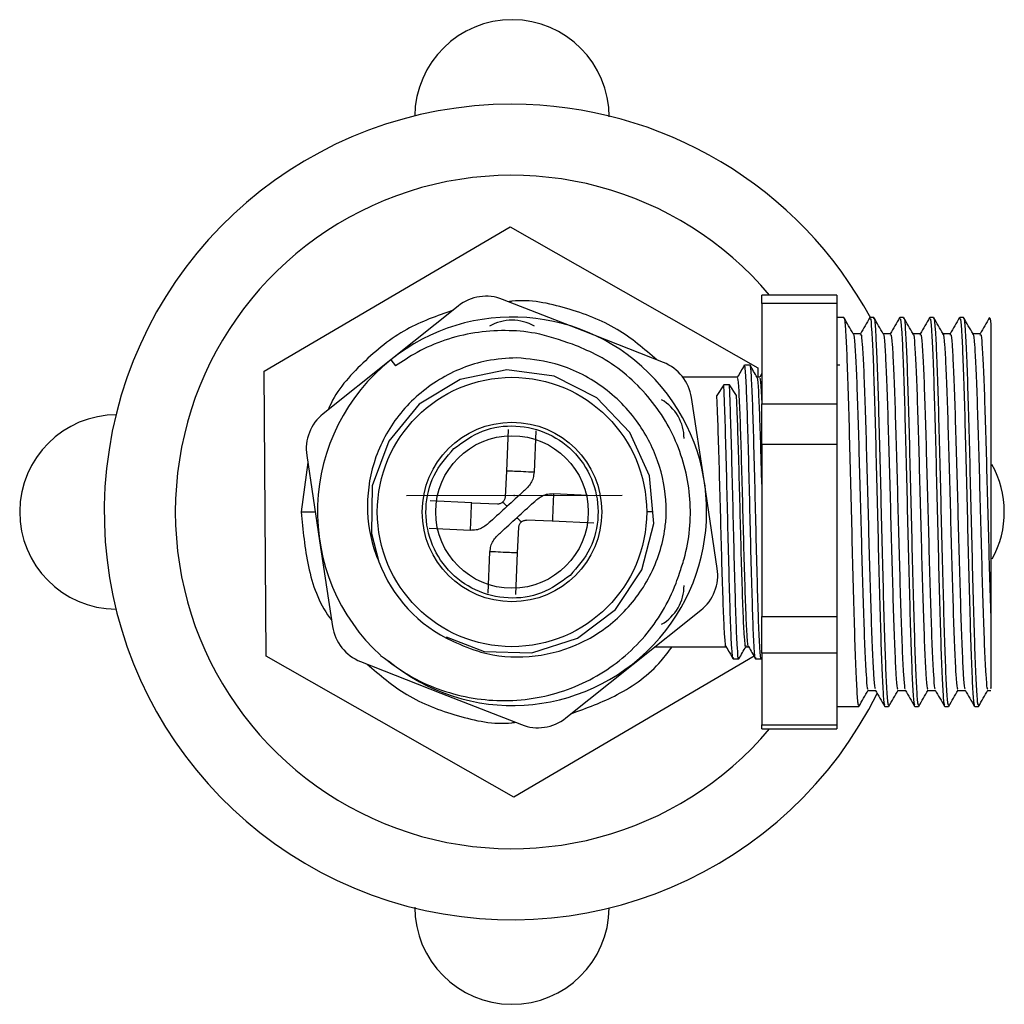
# Model space of a CAD drawing. Units: millimetres. Extents: x 43 to 2766, y 46 to 2078.
# Drawn here: x 1120 to 1185, y 1530 to 1596 of the extents above; entities that cross this region are included whole.
import ezdxf

# ---------------------------------------------------------------- set-up
doc = ezdxf.new("R2010")
doc.units = ezdxf.units.MM
doc.header["$LTSCALE"] = 10
doc.header["$PDSIZE"] = -1

msp = doc.modelspace()

# ---------------------------------------------------------------- linework, layer by layer
at = {"color": 7, "linetype": 'Continuous', "lineweight": 25}
for p, q in [((1135.848, 1572.619), (1152.282, 1582.258)), ((1152.282, 1582.258), (1168.847, 1572.845)), ((1157.162, 1575.307), (1151.787, 1577.417)), ((1174.112, 1577.7), (1169.112, 1577.7)), ((1169.112, 1577.142), (1169.112, 1577.7)), ((1174.112, 1577.7), (1174.112, 1577.142)), ((1148.821, 1576.969), (1144.307, 1573.37)), ((1174.112, 1577.142), (1169.112, 1577.142)), ((1169.112, 1577.142), (1169.112, 1570.437)), ((1174.112, 1577.142), (1174.112, 1573.79)), ((1174.582, 1576.206), (1174.112, 1576.206)), ((1176.582, 1576.206), (1176.332, 1576.206)), ((1178.582, 1576.206), (1178.332, 1576.206)), ((1180.582, 1576.206), (1180.332, 1576.206)), ((1182.582, 1576.206), (1182.332, 1576.206)), ((1162.536, 1573.198), (1157.162, 1575.307)), ((1175.706, 1575.123), (1175.214, 1575.123)), ((1177.706, 1575.123), (1177.214, 1575.123)), ((1179.706, 1575.123), (1179.214, 1575.123)), ((1181.706, 1575.123), (1181.214, 1575.123)), ((1183.706, 1575.123), (1183.214, 1575.123)), ((1144.307, 1573.37), (1139.793, 1569.77)), ((1144.307, 1573.37), (1144.631, 1572.963)), ((1174.112, 1573.79), (1174.112, 1570.437)), ((1168.847, 1572.845), (1168.851, 1572.206)), ((1135.978, 1553.567), (1135.848, 1572.619)), ((1167.475, 1572.206), (1163.84, 1572.206)), ((1168.975, 1572.206), (1168.792, 1572.206)), ((1169.112, 1572.453), (1168.97, 1572.206)), ((1166.569, 1571.703), (1166.101, 1571)), ((1166.944, 1571.703), (1166.569, 1571.703)), ((1167.413, 1571), (1166.944, 1571.703)), ((1165.267, 1565.144), (1164.407, 1570.853)), ((1169.112, 1570.437), (1174.112, 1570.437)), ((1169.112, 1567.708), (1169.112, 1570.437)), ((1174.112, 1570.437), (1174.112, 1567.708)), ((1152.159, 1568.712), (1152.035, 1565.945)), ((1154.007, 1568.629), (1153.883, 1565.863)), ((1174.112, 1567.708), (1169.112, 1567.708)), ((1169.112, 1567.708), (1169.112, 1556.214)), ((1174.112, 1567.708), (1174.112, 1561.961)), ((1138.697, 1566.977), (1139.558, 1561.268)), ((1138.766, 1566.522), (1138.33, 1563.206)), ((1152.035, 1565.945), (1151.958, 1564.227)), ((1166.128, 1559.435), (1165.267, 1565.144)), ((1155.19, 1564.433), (1157.956, 1564.309)), ((1149.718, 1563.827), (1146.951, 1563.951)), ((1149.718, 1563.827), (1151.436, 1563.75)), ((1138.33, 1563.206), (1139.265, 1563.206)), ((1161.793, 1563.206), (1161.412, 1563.206)), ((1149.635, 1561.979), (1146.869, 1562.103)), ((1152.79, 1560.466), (1152.867, 1562.185)), ((1155.107, 1562.585), (1153.389, 1562.662)), ((1157.873, 1562.461), (1155.107, 1562.585)), ((1174.112, 1561.961), (1174.112, 1556.214)), ((1139.558, 1561.268), (1140.418, 1555.559)), ((1150.818, 1557.783), (1150.942, 1560.549)), ((1152.666, 1557.7), (1152.79, 1560.466)), ((1160.518, 1553.042), (1165.032, 1556.642)), ((1169.112, 1556.214), (1174.112, 1556.214)), ((1169.112, 1553.771), (1169.112, 1556.214)), ((1174.112, 1556.214), (1174.112, 1553.771)), ((1161.977, 1554.206), (1166.72, 1554.206)), ((1168.038, 1554.206), (1168.22, 1554.206)), ((1152.543, 1544.154), (1135.978, 1553.567)), ((1168.59, 1553.566), (1152.543, 1544.154)), ((1174.112, 1553.771), (1169.112, 1553.771)), ((1169.112, 1553.771), (1169.112, 1548.982)), ((1174.112, 1553.771), (1174.112, 1551.377)), ((1142.289, 1553.214), (1147.663, 1551.105)), ((1156.004, 1549.442), (1160.518, 1553.042)), ((1169.078, 1553.402), (1169.112, 1553.462)), ((1147.663, 1551.105), (1153.038, 1548.995)), ((1174.112, 1551.377), (1174.112, 1548.982)), ((1176.206, 1551.288), (1176.699, 1551.288)), ((1178.206, 1551.288), (1178.699, 1551.288)), ((1180.206, 1551.288), (1180.699, 1551.288)), ((1182.206, 1551.288), (1182.699, 1551.288)), ((1184.206, 1551.288), (1184.412, 1551.288)), ((1174.112, 1550.206), (1175.582, 1550.206)), ((1177.332, 1550.206), (1177.582, 1550.206)), ((1179.332, 1550.206), (1179.582, 1550.206)), ((1181.332, 1550.206), (1181.582, 1550.206)), ((1183.332, 1550.206), (1183.582, 1550.206)), ((1169.112, 1548.982), (1174.112, 1548.982)), ((1169.112, 1548.712), (1169.112, 1548.982)), ((1174.112, 1548.982), (1174.112, 1548.712)), ((1169.112, 1548.712), (1174.112, 1548.712))]:
    msp.add_line(p, q, dxfattribs=at)
at = {"color": 7, "linetype": 'Continuous'}
msp.add_line((1145.363, 1564.298), (1159.773, 1564.337), dxfattribs=at)
at = {"color": 7, "linetype": 'Continuous', "lineweight": 25, "flags": 128}
msp.add_lwpolyline([(1148.009, 1554.864), (1150.552, 1553.89), (1153.741, 1553.799), (1156.781, 1554.77), (1159.328, 1556.692), (1161.094, 1559.349), (1161.882, 1562.442), (1161.601, 1565.62), (1160.283, 1568.526), (1158.078, 1570.832), (1155.233, 1572.278), (1152.07, 1572.7), (1148.946, 1572.051), (1146.213, 1570.404), (1144.179, 1567.946), (1143.074, 1564.952), (1143.023, 1561.762), (1143.512, 1559.885), (1143.512, 1559.885)], dxfattribs=at)
at = {"color": 7, "linetype": 'Continuous', "lineweight": 25}
for radius in [9, 6]:
    msp.add_circle((1152.412, 1563.206), radius, dxfattribs=at)
at = {"color": 7, "linetype": 'Continuous'}
msp.add_circle((1152.412, 1563.206), 5.096, dxfattribs=at)
at = {"color": 7, "linetype": 'Continuous', "lineweight": 25}
for centre, radius, start, end in [((1152.412, 1589.606), 6.5, 360, 179.44031), ((1152.412, 1563.206), 27.25, 90, 333.65937), ((1152.412, 1563.206), 27.25, 28.38754, 90), ((1152.412, 1563.206), 22.5, 40.10374, 319.89626), ((1150.691, 1574.624), 3, 68.57231, 128.57231), ((1152.441, 1563.255), 12.98, 230.36321, 128.80636), ((1152.412, 1573.021), 3, 60, 120), ((1152.412, 1563.206), 13, 128.57231, 227.4606), ((1161.44, 1570.406), 3, 8.57231, 68.57231), ((1160.912, 1568.113), 3, 0, 60), ((1126.012, 1563.206), 6.5, 90, 269.44031), ((1141.663, 1567.424), 3, 128.57231, 188.57231), ((1178.812, 1563.206), 6.5, 331.24623, 29.30449), ((1152.412, 1563.206), 9.5, 200.46183, 245.46183), ((1163.161, 1558.988), 3, 308.57231, 8.57231), ((1160.912, 1558.298), 3, 300, 0), ((1143.385, 1556.006), 3, 188.57231, 248.57231), ((1154.134, 1551.788), 3, 248.57231, 308.57231), ((1152.412, 1536.806), 6.5, 180, 359.44031)]:
    msp.add_arc(centre, radius, start, end, dxfattribs=at)
for points, knots in [([(1162.099, 1573.37), (1161.246, 1574.104), (1159.462, 1575.639), (1156.094, 1576.887), (1153.555, 1577.449), (1152.263, 1577.269), (1152.189, 1577.259)], [0, 0, 0, 0, 0.306637, 0.641651, 0.979339, 1, 1, 1, 1]), ([(1148.462, 1576.683), (1147.404, 1576.312), (1145.172, 1575.53), (1142.408, 1573.238), (1140.65, 1571.315), (1140.163, 1570.114), (1140.133, 1570.041)], [0, 0, 0, 0, 0.305402, 0.644255, 0.978396, 1, 1, 1, 1]), ([(1175.221, 1575.111), (1175.117, 1575.292), (1174.908, 1575.653), (1174.699, 1576.014), (1174.595, 1576.195)], [0, 0, 0, 0, 0.4999827, 1, 1, 1, 1]), ([(1174.595, 1576.121), (1174.601, 1576.134), (1174.635, 1576.21), (1174.697, 1575.475), (1174.778, 1573.922), (1174.864, 1571.569), (1174.944, 1568.659), (1175.03, 1565.379), (1175.112, 1561.947), (1175.195, 1558.599), (1175.281, 1555.574), (1175.361, 1553.052), (1175.447, 1551.265), (1175.518, 1550.288), (1175.564, 1550.304), (1175.582, 1550.31)], [0, 0, 0, 0, 0.01755, 0.102208, 0.186196, 0.271205, 0.35503, 0.439921, 0.524233, 0.608544, 0.693435, 0.777261, 0.862269, 0.946257, 1, 1, 1, 1]), ([(1176.317, 1576.193), (1176.212, 1576.012), (1176.004, 1575.651), (1175.795, 1575.29), (1175.691, 1575.109)], [0, 0, 0, 0, 0.500016, 1, 1, 1, 1]), ([(1176.332, 1576.102), (1176.342, 1576.13), (1176.38, 1576.232), (1176.447, 1575.486), (1176.528, 1573.919), (1176.614, 1571.57), (1176.694, 1568.659), (1176.78, 1565.379), (1176.862, 1561.947), (1176.945, 1558.599), (1177.031, 1555.574), (1177.111, 1553.052), (1177.197, 1551.265), (1177.268, 1550.288), (1177.314, 1550.304), (1177.332, 1550.31)], [0, 0, 0, 0, 0.030508, 0.11405, 0.19693, 0.280817, 0.363537, 0.447309, 0.530508, 0.613707, 0.697479, 0.780199, 0.864086, 0.946966, 1, 1, 1, 1]), ([(1177.221, 1575.111), (1177.117, 1575.292), (1176.908, 1575.653), (1176.699, 1576.014), (1176.595, 1576.195)], [0, 0, 0, 0, 0.499983, 1, 1, 1, 1]), ([(1176.595, 1576.121), (1176.601, 1576.134), (1176.635, 1576.21), (1176.697, 1575.475), (1176.778, 1573.922), (1176.864, 1571.569), (1176.944, 1568.659), (1177.03, 1565.379), (1177.112, 1561.947), (1177.195, 1558.599), (1177.281, 1555.574), (1177.361, 1553.052), (1177.447, 1551.265), (1177.518, 1550.288), (1177.564, 1550.304), (1177.582, 1550.31)], [0, 0, 0, 0, 0.0175501, 0.1022084, 0.1861965, 0.2712045, 0.3550303, 0.4399215, 0.5242329, 0.6085443, 0.6934355, 0.7772612, 0.8622693, 0.9462574, 1, 1, 1, 1]), ([(1178.317, 1576.193), (1178.212, 1576.012), (1178.004, 1575.651), (1177.795, 1575.29), (1177.691, 1575.109)], [0, 0, 0, 0, 0.500016, 1, 1, 1, 1]), ([(1178.332, 1576.102), (1178.342, 1576.13), (1178.38, 1576.232), (1178.447, 1575.486), (1178.528, 1573.919), (1178.614, 1571.57), (1178.694, 1568.659), (1178.78, 1565.379), (1178.862, 1561.947), (1178.945, 1558.599), (1179.031, 1555.574), (1179.111, 1553.052), (1179.197, 1551.265), (1179.268, 1550.288), (1179.314, 1550.304), (1179.332, 1550.31)], [0, 0, 0, 0, 0.030508, 0.11405, 0.19693, 0.280817, 0.363537, 0.447309, 0.530508, 0.613707, 0.697479, 0.780199, 0.864086, 0.946966, 1, 1, 1, 1]), ([(1179.221, 1575.111), (1179.117, 1575.292), (1178.908, 1575.653), (1178.699, 1576.014), (1178.595, 1576.195)], [0, 0, 0, 0, 0.499983, 1, 1, 1, 1]), ([(1178.595, 1576.121), (1178.601, 1576.134), (1178.635, 1576.21), (1178.697, 1575.475), (1178.778, 1573.922), (1178.864, 1571.569), (1178.944, 1568.659), (1179.03, 1565.379), (1179.112, 1561.947), (1179.195, 1558.599), (1179.281, 1555.574), (1179.361, 1553.052), (1179.447, 1551.265), (1179.518, 1550.288), (1179.564, 1550.304), (1179.582, 1550.31)], [0, 0, 0, 0, 0.01755, 0.102208, 0.186196, 0.271205, 0.35503, 0.439921, 0.524233, 0.608544, 0.693435, 0.777261, 0.862269, 0.946257, 1, 1, 1, 1]), ([(1180.317, 1576.193), (1180.212, 1576.012), (1180.004, 1575.651), (1179.795, 1575.29), (1179.691, 1575.109)], [0, 0, 0, 0, 0.500016, 1, 1, 1, 1]), ([(1180.332, 1576.102), (1180.342, 1576.13), (1180.38, 1576.232), (1180.447, 1575.486), (1180.528, 1573.919), (1180.614, 1571.57), (1180.694, 1568.659), (1180.78, 1565.379), (1180.862, 1561.947), (1180.945, 1558.599), (1181.031, 1555.574), (1181.111, 1553.052), (1181.197, 1551.265), (1181.268, 1550.288), (1181.314, 1550.304), (1181.332, 1550.31)], [0, 0, 0, 0, 0.0305079, 0.1140497, 0.19693, 0.2808169, 0.363537, 0.4473085, 0.5305079, 0.6137074, 0.6974789, 0.780199, 0.8640859, 0.9469662, 1, 1, 1, 1]), ([(1181.221, 1575.111), (1181.117, 1575.292), (1180.908, 1575.653), (1180.699, 1576.014), (1180.595, 1576.195)], [0, 0, 0, 0, 0.499983, 1, 1, 1, 1]), ([(1180.595, 1576.121), (1180.601, 1576.134), (1180.635, 1576.21), (1180.697, 1575.475), (1180.778, 1573.922), (1180.864, 1571.569), (1180.944, 1568.659), (1181.03, 1565.379), (1181.112, 1561.947), (1181.195, 1558.599), (1181.281, 1555.574), (1181.361, 1553.052), (1181.447, 1551.265), (1181.518, 1550.288), (1181.564, 1550.304), (1181.582, 1550.31)], [0, 0, 0, 0, 0.01755, 0.102208, 0.186196, 0.271205, 0.35503, 0.439921, 0.524233, 0.608544, 0.693435, 0.777261, 0.862269, 0.946257, 1, 1, 1, 1]), ([(1182.317, 1576.193), (1182.212, 1576.012), (1182.004, 1575.651), (1181.795, 1575.29), (1181.691, 1575.109)], [0, 0, 0, 0, 0.500016, 1, 1, 1, 1]), ([(1182.332, 1576.102), (1182.342, 1576.13), (1182.38, 1576.232), (1182.447, 1575.486), (1182.528, 1573.919), (1182.614, 1571.57), (1182.694, 1568.659), (1182.78, 1565.379), (1182.862, 1561.947), (1182.945, 1558.599), (1183.031, 1555.574), (1183.111, 1553.052), (1183.197, 1551.265), (1183.268, 1550.288), (1183.314, 1550.304), (1183.332, 1550.31)], [0, 0, 0, 0, 0.030508, 0.11405, 0.19693, 0.280817, 0.363537, 0.447309, 0.530508, 0.613707, 0.697479, 0.780199, 0.864086, 0.946966, 1, 1, 1, 1]), ([(1183.221, 1575.111), (1183.117, 1575.292), (1182.908, 1575.653), (1182.699, 1576.014), (1182.595, 1576.195)], [0, 0, 0, 0, 0.499983, 1, 1, 1, 1]), ([(1182.595, 1576.121), (1182.601, 1576.134), (1182.635, 1576.21), (1182.697, 1575.475), (1182.778, 1573.922), (1182.864, 1571.569), (1182.944, 1568.659), (1183.03, 1565.379), (1183.112, 1561.947), (1183.195, 1558.599), (1183.281, 1555.574), (1183.361, 1553.052), (1183.447, 1551.265), (1183.518, 1550.288), (1183.564, 1550.304), (1183.582, 1550.31)], [0, 0, 0, 0, 0.01755, 0.102208, 0.186196, 0.271205, 0.35503, 0.439921, 0.524233, 0.608544, 0.693435, 0.777261, 0.862269, 0.946257, 1, 1, 1, 1]), ([(1184.317, 1576.193), (1184.212, 1576.012), (1184.004, 1575.651), (1183.795, 1575.29), (1183.691, 1575.109)], [0, 0, 0, 0, 0.500016, 1, 1, 1, 1]), ([(1184.317, 1576.081), (1184.332, 1576.133), (1184.364, 1576.242), (1184.396, 1575.951), (1184.412, 1575.798)], [0, 0, 0, 0, 0.476951, 1, 1, 1, 1]), ([(1156.461, 1574.415), (1155.634, 1574.699), (1154.175, 1575.201), (1151.944, 1575.38), (1149.243, 1575.175), (1146.7, 1574.345), (1145.102, 1573.278), (1144.631, 1572.963)], [0, 0, 0, 0, 0.210302, 0.370951, 0.536218, 0.863431, 1, 1, 1, 1]), ([(1184.412, 1575.798), (1184.412, 1575.499), (1184.412, 1574.957), (1184.412, 1573.673), (1184.412, 1572.222), (1184.412, 1570.504), (1184.412, 1568.613), (1184.412, 1566.562), (1184.412, 1564.466), (1184.412, 1562.346), (1184.412, 1560.307), (1184.412, 1558.361), (1184.412, 1556.968), (1184.412, 1556.236), (1184.412, 1556.051)], [0, 0, 0, 0, 0.1067065, 0.193133, 0.282066, 0.3684884, 0.4574322, 0.5432545, 0.6316765, 0.7157419, 0.8022845, 0.885367, 0.970945, 1, 1, 1, 1]), ([(1175.221, 1575.048), (1175.227, 1575.058), (1175.26, 1575.125), (1175.322, 1574.452), (1175.403, 1573.03), (1175.489, 1570.873), (1175.569, 1568.205), (1175.655, 1565.198), (1175.737, 1562.051), (1175.82, 1558.983), (1175.906, 1556.209), (1175.986, 1553.898), (1176.072, 1552.26), (1176.143, 1551.364), (1176.189, 1551.378), (1176.207, 1551.384)], [0, 0, 0, 0, 0.01623, 0.101009, 0.185116, 0.270246, 0.354191, 0.439203, 0.523635, 0.608066, 0.693079, 0.777024, 0.862153, 0.946261, 1, 1, 1, 1]), ([(1175.707, 1575.028), (1175.717, 1575.053), (1175.755, 1575.147), (1175.822, 1574.464), (1175.903, 1573.027), (1175.989, 1570.874), (1176.069, 1568.205), (1176.155, 1565.198), (1176.237, 1562.051), (1176.32, 1558.982), (1176.406, 1556.21), (1176.486, 1553.895), (1176.572, 1552.268), (1176.638, 1551.404), (1176.678, 1551.404), (1176.691, 1551.404)], [0, 0, 0, 0, 0.031124, 0.115986, 0.200176, 0.285388, 0.369415, 0.45451, 0.539024, 0.623539, 0.708634, 0.792661, 0.877873, 0.962063, 1, 1, 1, 1]), ([(1177.221, 1575.048), (1177.227, 1575.058), (1177.26, 1575.125), (1177.322, 1574.452), (1177.403, 1573.03), (1177.489, 1570.873), (1177.569, 1568.205), (1177.655, 1565.198), (1177.737, 1562.051), (1177.82, 1558.983), (1177.906, 1556.209), (1177.986, 1553.898), (1178.072, 1552.26), (1178.143, 1551.364), (1178.189, 1551.378), (1178.207, 1551.384)], [0, 0, 0, 0, 0.01623, 0.101009, 0.185116, 0.270246, 0.354191, 0.439203, 0.523635, 0.608066, 0.693079, 0.777024, 0.862153, 0.946261, 1, 1, 1, 1]), ([(1177.707, 1575.028), (1177.717, 1575.053), (1177.755, 1575.147), (1177.822, 1574.464), (1177.903, 1573.027), (1177.989, 1570.874), (1178.069, 1568.205), (1178.155, 1565.198), (1178.237, 1562.051), (1178.32, 1558.982), (1178.406, 1556.21), (1178.486, 1553.895), (1178.572, 1552.268), (1178.638, 1551.404), (1178.678, 1551.404), (1178.691, 1551.404)], [0, 0, 0, 0, 0.031124, 0.115986, 0.200176, 0.285388, 0.369415, 0.45451, 0.539024, 0.623539, 0.708634, 0.792661, 0.877873, 0.962063, 1, 1, 1, 1]), ([(1179.221, 1575.048), (1179.227, 1575.058), (1179.26, 1575.125), (1179.322, 1574.452), (1179.403, 1573.03), (1179.489, 1570.873), (1179.569, 1568.205), (1179.655, 1565.198), (1179.737, 1562.051), (1179.82, 1558.983), (1179.906, 1556.209), (1179.986, 1553.898), (1180.072, 1552.26), (1180.143, 1551.364), (1180.189, 1551.378), (1180.207, 1551.384)], [0, 0, 0, 0, 0.01623, 0.101009, 0.185116, 0.270246, 0.354191, 0.439203, 0.523635, 0.608066, 0.693079, 0.777024, 0.862153, 0.946261, 1, 1, 1, 1]), ([(1179.707, 1575.028), (1179.717, 1575.053), (1179.755, 1575.147), (1179.822, 1574.464), (1179.903, 1573.027), (1179.989, 1570.874), (1180.069, 1568.205), (1180.155, 1565.198), (1180.237, 1562.051), (1180.32, 1558.982), (1180.406, 1556.21), (1180.486, 1553.895), (1180.572, 1552.268), (1180.638, 1551.404), (1180.678, 1551.404), (1180.691, 1551.404)], [0, 0, 0, 0, 0.031124, 0.115986, 0.200176, 0.285388, 0.369415, 0.45451, 0.539024, 0.623539, 0.708634, 0.792661, 0.877873, 0.962063, 1, 1, 1, 1]), ([(1181.221, 1575.048), (1181.227, 1575.058), (1181.26, 1575.125), (1181.322, 1574.452), (1181.403, 1573.03), (1181.489, 1570.873), (1181.569, 1568.205), (1181.655, 1565.198), (1181.737, 1562.051), (1181.82, 1558.983), (1181.906, 1556.209), (1181.986, 1553.898), (1182.072, 1552.26), (1182.143, 1551.364), (1182.189, 1551.378), (1182.207, 1551.384)], [0, 0, 0, 0, 0.01623, 0.101009, 0.185116, 0.270246, 0.354191, 0.439203, 0.523635, 0.608066, 0.693079, 0.777024, 0.862153, 0.946261, 1, 1, 1, 1]), ([(1181.707, 1575.028), (1181.717, 1575.053), (1181.755, 1575.147), (1181.822, 1574.464), (1181.903, 1573.027), (1181.989, 1570.874), (1182.069, 1568.205), (1182.155, 1565.198), (1182.237, 1562.051), (1182.32, 1558.982), (1182.406, 1556.21), (1182.486, 1553.895), (1182.572, 1552.268), (1182.638, 1551.404), (1182.678, 1551.404), (1182.691, 1551.404)], [0, 0, 0, 0, 0.031124, 0.115986, 0.200176, 0.285388, 0.369415, 0.45451, 0.539024, 0.623539, 0.708634, 0.792661, 0.877873, 0.962063, 1, 1, 1, 1]), ([(1183.221, 1575.048), (1183.227, 1575.058), (1183.26, 1575.125), (1183.322, 1574.452), (1183.403, 1573.03), (1183.489, 1570.873), (1183.569, 1568.205), (1183.655, 1565.198), (1183.737, 1562.051), (1183.82, 1558.983), (1183.906, 1556.209), (1183.986, 1553.898), (1184.072, 1552.26), (1184.143, 1551.364), (1184.189, 1551.378), (1184.207, 1551.384)], [0, 0, 0, 0, 0.01623, 0.101009, 0.185116, 0.270246, 0.354191, 0.439203, 0.523635, 0.608066, 0.693079, 0.777024, 0.862153, 0.946261, 1, 1, 1, 1]), ([(1183.707, 1575.028), (1183.717, 1575.053), (1183.755, 1575.147), (1183.822, 1574.464), (1183.903, 1573.027), (1183.989, 1570.874), (1184.069, 1568.205), (1184.155, 1565.198), (1184.237, 1562.051), (1184.32, 1558.985), (1184.38, 1557.039), (1184.41, 1556.126), (1184.412, 1556.051)], [0, 0, 0, 0, 0.0434539, 0.1619346, 0.2794771, 0.3984473, 0.5157625, 0.6345692, 0.7525642, 0.8705593, 0.9893659, 1, 1, 1, 1]), ([(1163.609, 1559.125), (1163.715, 1559.441), (1164.245, 1561.022), (1164.521, 1564.081), (1163.557, 1568.04), (1161.325, 1571.445), (1158.727, 1573.485), (1156.976, 1574.203), (1156.461, 1574.415)], [0, 0, 0, 0, 0.053589, 0.267837, 0.482086, 0.696334, 0.910583, 1, 1, 1, 1]), ([(1152.728, 1573.513), (1152.061, 1573.468), (1150.254, 1573.346), (1147.457, 1572.207), (1144.832, 1569.958), (1143.148, 1566.965), (1142.564, 1563.638), (1142.967, 1561.235), (1143.444, 1560.052), (1143.512, 1559.885)], [0, 0, 0, 0, 0.103539, 0.280228, 0.456962, 0.630965, 0.802021, 0.972109, 1, 1, 1, 1]), ([(1162.719, 1562.89), (1162.721, 1563.14), (1162.731, 1564.402), (1162.281, 1566.67), (1160.785, 1569.522), (1158.354, 1571.863), (1155.477, 1573.238), (1153.526, 1573.433), (1152.728, 1573.513)], [0, 0, 0, 0, 0.046507, 0.234456, 0.422404, 0.636966, 0.851527, 1, 1, 1, 1]), ([(1167.935, 1573.01), (1167.856, 1572.874), (1167.701, 1572.606), (1167.546, 1572.338), (1167.47, 1572.206)], [0, 0, 0, 0, 0.5069927, 1, 1, 1, 1]), ([(1168.694, 1553.475), (1168.689, 1553.45), (1168.658, 1553.295), (1168.6, 1554.034), (1168.52, 1555.682), (1168.446, 1558.221), (1168.363, 1561.253), (1168.29, 1564.514), (1168.208, 1567.62), (1168.131, 1570.28), (1168.054, 1572.127), (1167.989, 1573.035), (1167.953, 1572.926), (1167.943, 1572.895)], [0, 0, 0, 0, 0.020344, 0.124904, 0.229462, 0.332733, 0.437968, 0.540924, 0.645934, 0.749823, 0.853717, 0.958725, 1, 1, 1, 1]), ([(1168.319, 1573.018), (1168.256, 1573.018), (1168.131, 1573.018), (1168.006, 1573.018), (1167.944, 1573.018)], [0, 0, 0, 0, 0.501948, 1, 1, 1, 1]), ([(1168.797, 1572.197), (1168.719, 1572.333), (1168.562, 1572.604), (1168.406, 1572.875), (1168.328, 1573.01)], [0, 0, 0, 0, 0.501564, 1, 1, 1, 1]), ([(1169.069, 1553.475), (1169.064, 1553.45), (1169.033, 1553.295), (1168.975, 1554.034), (1168.895, 1555.682), (1168.821, 1558.221), (1168.738, 1561.253), (1168.665, 1564.514), (1168.583, 1567.619), (1168.506, 1570.283), (1168.429, 1572.118), (1168.367, 1573.013), (1168.335, 1572.926), (1168.328, 1572.908)], [0, 0, 0, 0, 0.0206089, 0.1265223, 0.2324345, 0.3370419, 0.4436395, 0.5479289, 0.6542981, 0.7595331, 0.8647714, 0.9711391, 1, 1, 1, 1]), ([(1174.319, 1573.018), (1174.256, 1573.018), (1174.187, 1573.018), (1174.119, 1573.018), (1174.112, 1573.018)], [0, 0, 0, 0, 0.9098294, 1, 1, 1, 1]), ([(1168.215, 1554.242), (1168.213, 1554.235), (1168.186, 1554.125), (1168.131, 1554.807), (1168.052, 1556.301), (1167.977, 1558.634), (1167.894, 1561.414), (1167.821, 1564.406), (1167.739, 1567.254), (1167.662, 1569.695), (1167.585, 1571.389), (1167.52, 1572.221), (1167.485, 1572.121), (1167.475, 1572.093)], [0, 0, 0, 0, 0.006276, 0.11237, 0.218463, 0.323249, 0.430029, 0.534496, 0.641047, 0.746462, 0.85188, 0.958429, 1, 1, 1, 1]), ([(1169.112, 1565.074), (1169.092, 1565.797), (1169.046, 1567.475), (1168.975, 1569.693), (1168.898, 1571.381), (1168.836, 1572.2), (1168.804, 1572.122), (1168.797, 1572.106)], [0, 0, 0, 0, 0.187955, 0.436105, 0.684264, 0.935086, 1, 1, 1, 1]), ([(1169.112, 1570.669), (1169.103, 1570.88), (1169.068, 1571.692), (1169.02, 1572.212), (1168.985, 1572.119), (1168.975, 1572.093)], [0, 0, 0, 0, 0.201922, 0.776015, 1, 1, 1, 1]), ([(1167.194, 1553.475), (1167.189, 1553.45), (1167.158, 1553.295), (1167.1, 1554.034), (1167.02, 1555.682), (1166.946, 1558.221), (1166.863, 1561.253), (1166.79, 1564.516), (1166.708, 1567.613), (1166.636, 1570.13), (1166.59, 1571.219), (1166.569, 1571.703)], [0, 0, 0, 0, 0.024412, 0.1498991, 0.2753846, 0.3993242, 0.5256219, 0.6491848, 0.7752118, 0.899895, 1, 1, 1, 1]), ([(1167.569, 1553.475), (1167.564, 1553.45), (1167.533, 1553.295), (1167.475, 1554.034), (1167.395, 1555.682), (1167.321, 1558.221), (1167.238, 1561.253), (1167.165, 1564.516), (1167.083, 1567.613), (1167.011, 1570.13), (1166.965, 1571.219), (1166.944, 1571.703)], [0, 0, 0, 0, 0.024413, 0.1499, 0.275386, 0.399325, 0.525623, 0.649185, 0.775212, 0.899895, 1, 1, 1, 1]), ([(1166.715, 1554.241), (1166.713, 1554.235), (1166.686, 1554.125), (1166.631, 1554.807), (1166.552, 1556.301), (1166.477, 1558.634), (1166.394, 1561.414), (1166.321, 1564.408), (1166.239, 1567.248), (1166.167, 1569.557), (1166.121, 1570.556), (1166.101, 1571)], [0, 0, 0, 0, 0.007507, 0.135169, 0.262829, 0.388916, 0.517402, 0.643106, 0.771317, 0.898161, 1, 1, 1, 1]), ([(1168.038, 1554.281), (1168.033, 1554.257), (1168.002, 1554.115), (1167.944, 1554.793), (1167.864, 1556.305), (1167.789, 1558.633), (1167.707, 1561.414), (1167.633, 1564.407), (1167.552, 1567.248), (1167.48, 1569.557), (1167.434, 1570.556), (1167.413, 1571)], [0, 0, 0, 0, 0.024427, 0.149913, 0.275396, 0.399334, 0.52563, 0.64919, 0.775216, 0.899897, 1, 1, 1, 1]), ([(1153.883, 1565.863), (1153.869, 1565.738), (1153.841, 1565.49), (1153.643, 1565.022), (1152.998, 1564.41), (1152.445, 1563.909), (1152.075, 1563.575)], [0, 0, 0, 0, 0.124816, 0.2497257, 0.4987409, 1, 1, 1, 1]), ([(1152.75, 1562.837), (1153.116, 1563.175), (1153.664, 1563.682), (1154.331, 1564.269), (1154.815, 1564.424), (1155.065, 1564.43), (1155.19, 1564.433)], [0, 0, 0, 0, 0.501256, 0.75027, 0.875088, 1, 1, 1, 1]), ([(1152.075, 1563.575), (1151.709, 1563.237), (1151.161, 1562.73), (1150.494, 1562.143), (1150.01, 1561.988), (1149.76, 1561.982), (1149.635, 1561.979)], [0, 0, 0, 0, 0.501256, 0.75027, 0.875088, 1, 1, 1, 1]), ([(1138.33, 1563.206), (1138.439, 1561.991), (1138.658, 1559.552), (1139.51, 1557.068), (1140.31, 1556.039), (1140.354, 1555.982)], [0, 0, 0, 0, 0.4841295, 0.9715874, 1, 1, 1, 1]), ([(1148.467, 1554.564), (1149.082, 1554.297), (1150.687, 1553.6), (1153.579, 1553.379), (1156.791, 1554.157), (1159.596, 1555.99), (1161.679, 1558.659), (1162.546, 1561.128), (1162.688, 1562.572), (1162.719, 1562.89)], [0, 0, 0, 0, 0.103069, 0.269221, 0.436383, 0.605378, 0.776103, 0.950734, 1, 1, 1, 1]), ([(1150.942, 1560.549), (1150.956, 1560.674), (1150.984, 1560.922), (1151.182, 1561.39), (1151.827, 1562.002), (1152.38, 1562.503), (1152.75, 1562.837)], [0, 0, 0, 0, 0.124816, 0.249726, 0.498741, 1, 1, 1, 1]), ([(1143.623, 1553.627), (1144.322, 1553.104), (1145.586, 1552.156), (1147.714, 1551.24), (1149.791, 1550.711), (1151.95, 1550.543), (1154.081, 1550.736), (1156.163, 1551.297), (1158.082, 1552.191), (1159.826, 1553.399), (1161.311, 1554.855), (1162.525, 1556.556), (1163.238, 1558.013), (1163.534, 1558.9), (1163.609, 1559.125)], [0, 0, 0, 0, 0.106706, 0.193133, 0.282066, 0.368488, 0.457432, 0.543255, 0.631677, 0.715742, 0.802285, 0.885367, 0.970945, 1, 1, 1, 1]), ([(1184.412, 1556.051), (1184.412, 1555.789), (1184.412, 1554.48), (1184.412, 1552.627), (1184.412, 1551.326), (1184.412, 1551.425), (1184.412, 1551.458)], [0, 0, 0, 0, 0.091036, 0.454999, 0.818961, 1, 1, 1, 1]), ([(1156.363, 1549.728), (1157.408, 1550.108), (1159.612, 1550.909), (1161.913, 1552.561), (1162.873, 1553.883), (1163.107, 1554.206)], [0, 0, 0, 0, 0.405213, 0.854809, 1, 1, 1, 1]), ([(1166.715, 1554.214), (1166.793, 1554.08), (1166.949, 1553.809), (1167.106, 1553.538), (1167.185, 1553.402)], [0, 0, 0, 0, 0.497968, 1, 1, 1, 1]), ([(1167.578, 1553.402), (1167.656, 1553.537), (1167.81, 1553.805), (1167.965, 1554.073), (1168.042, 1554.206)], [0, 0, 0, 0, 0.5034011, 1, 1, 1, 1]), ([(1168.215, 1554.214), (1168.293, 1554.079), (1168.45, 1553.809), (1168.606, 1553.538), (1168.685, 1553.402)], [0, 0, 0, 0, 0.498311, 1, 1, 1, 1]), ([(1142.726, 1553.042), (1143.579, 1552.308), (1145.363, 1550.773), (1148.731, 1549.525), (1151.269, 1548.963), (1152.561, 1549.143), (1152.636, 1549.153)], [0, 0, 0, 0, 0.306637, 0.641651, 0.979339, 1, 1, 1, 1]), ([(1167.194, 1553.394), (1167.256, 1553.394), (1167.381, 1553.394), (1167.506, 1553.394), (1167.569, 1553.394)], [0, 0, 0, 0, 0.497692, 1, 1, 1, 1]), ([(1168.694, 1553.394), (1168.756, 1553.394), (1168.881, 1553.394), (1169.006, 1553.394), (1169.069, 1553.394)], [0, 0, 0, 0, 0.498052, 1, 1, 1, 1]), ([(1175.595, 1550.217), (1175.699, 1550.398), (1175.908, 1550.759), (1176.117, 1551.12), (1176.221, 1551.301)], [0, 0, 0, 0, 0.500017, 1, 1, 1, 1]), ([(1176.691, 1551.303), (1176.795, 1551.122), (1177.004, 1550.761), (1177.212, 1550.4), (1177.317, 1550.219)], [0, 0, 0, 0, 0.499984, 1, 1, 1, 1]), ([(1177.595, 1550.217), (1177.699, 1550.398), (1177.908, 1550.759), (1178.117, 1551.12), (1178.221, 1551.301)], [0, 0, 0, 0, 0.500017, 1, 1, 1, 1]), ([(1178.691, 1551.303), (1178.795, 1551.122), (1179.004, 1550.761), (1179.212, 1550.4), (1179.317, 1550.219)], [0, 0, 0, 0, 0.499984, 1, 1, 1, 1]), ([(1179.595, 1550.217), (1179.699, 1550.398), (1179.908, 1550.759), (1180.117, 1551.12), (1180.221, 1551.301)], [0, 0, 0, 0, 0.500017, 1, 1, 1, 1]), ([(1180.691, 1551.303), (1180.795, 1551.122), (1181.004, 1550.761), (1181.212, 1550.4), (1181.317, 1550.219)], [0, 0, 0, 0, 0.499984, 1, 1, 1, 1]), ([(1181.595, 1550.217), (1181.699, 1550.398), (1181.908, 1550.759), (1182.117, 1551.12), (1182.221, 1551.301)], [0, 0, 0, 0, 0.500017, 1, 1, 1, 1]), ([(1182.691, 1551.303), (1182.795, 1551.122), (1183.004, 1550.761), (1183.212, 1550.4), (1183.317, 1550.219)], [0, 0, 0, 0, 0.499984, 1, 1, 1, 1]), ([(1183.595, 1550.217), (1183.699, 1550.398), (1183.908, 1550.759), (1184.117, 1551.12), (1184.221, 1551.301)], [0, 0, 0, 0, 0.500017, 1, 1, 1, 1])]:
    msp.add_open_spline(points, degree=3, knots=knots, dxfattribs=at)
for points in [[(1148.533, 1567.45), (1149.146, 1567.894), (1150.374, 1568.782), (1152.684, 1569.092), (1154.91, 1568.552), (1156.767, 1567.187), (1157.96, 1565.215), (1158.299, 1562.95), (1157.783, 1560.677), (1156.789, 1559.534), (1156.292, 1558.962)], [(1156.292, 1558.962), (1155.678, 1558.518), (1154.451, 1557.63), (1152.141, 1557.32), (1149.915, 1557.86), (1148.058, 1559.225), (1146.864, 1561.197), (1146.526, 1563.462), (1147.041, 1565.735), (1148.036, 1566.878), (1148.533, 1567.45)], [(1153.883, 1565.863), (1153.641, 1565.873), (1153.156, 1565.895), (1152.545, 1565.923), (1152.118, 1565.942), (1152.062, 1565.944), (1152.035, 1565.945)], [(1151.958, 1564.227), (1151.954, 1564.195), (1151.948, 1564.129), (1151.914, 1564.037), (1151.864, 1563.951), (1151.818, 1563.904), (1151.796, 1563.881)], [(1155.19, 1564.433), (1155.179, 1564.191), (1155.157, 1563.706), (1155.13, 1563.095), (1155.111, 1562.668), (1155.108, 1562.612), (1155.107, 1562.585)], [(1149.635, 1561.979), (1149.646, 1562.221), (1149.667, 1562.706), (1149.695, 1563.317), (1149.714, 1563.744), (1149.716, 1563.799), (1149.718, 1563.827)], [(1151.436, 1563.75), (1151.469, 1563.751), (1151.534, 1563.751), (1151.63, 1563.777), (1151.719, 1563.819), (1151.77, 1563.86), (1151.796, 1563.881)], [(1151.796, 1563.881), (1151.815, 1563.859), (1151.854, 1563.817), (1152.001, 1563.656), (1152.075, 1563.575)], [(1153.029, 1562.531), (1153.01, 1562.553), (1152.971, 1562.595), (1152.823, 1562.756), (1152.75, 1562.837)], [(1152.867, 1562.185), (1152.87, 1562.217), (1152.877, 1562.282), (1152.911, 1562.375), (1152.96, 1562.461), (1153.006, 1562.508), (1153.029, 1562.531)], [(1153.029, 1562.531), (1153.055, 1562.552), (1153.105, 1562.593), (1153.195, 1562.635), (1153.291, 1562.661), (1153.356, 1562.661), (1153.389, 1562.662)], [(1152.79, 1560.466), (1152.762, 1560.468), (1152.707, 1560.47), (1152.279, 1560.489), (1151.668, 1560.517), (1151.184, 1560.538), (1150.942, 1560.549)]]:
    msp.add_open_spline(points, degree=3, dxfattribs=at)
at = {"color": 7, "linetype": 'Continuous'}
msp.add_point((1152.568, 1564.317), dxfattribs=at)

doc.saveas('drawing.dxf')
